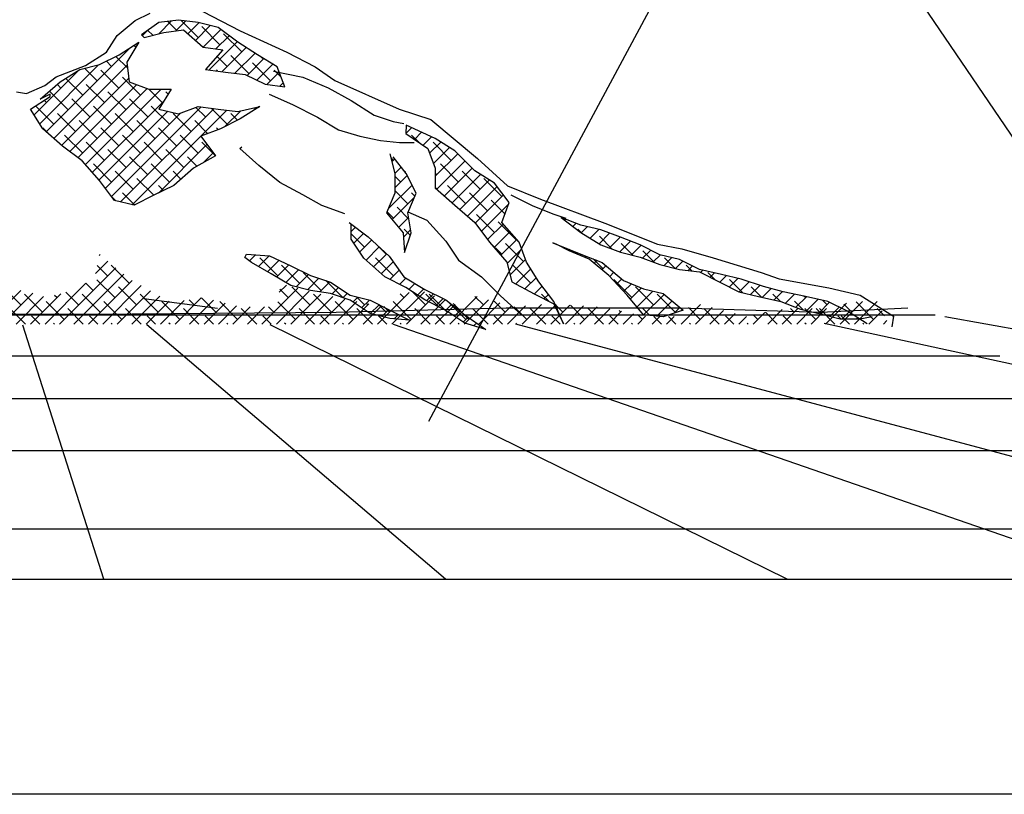
# Model space of a CAD drawing. Extents: x 359663 to 362863, y 1045789 to 1048789.
# Drawn here: x 362452 to 362509, y 1045839 to 1045883 of the extents above; entities that cross this region are included whole.
import ezdxf

# ---------------------------------------------------------------- set-up
doc = ezdxf.new("R2010")
doc.units = 0
doc.header["$MEASUREMENT"] = 0
doc.layers.get('0').update_dxf_attribs({"linetype": 'CONTINUOUS'})
for name, color, linetype in [('4', 33, 'CONTINUOUS'), ('5', 5, 'CONTINUOUS'), ('9', 9, 'CONTINUOUS')]:
    doc.layers.add(name, color=color, linetype=linetype)

# ---------------------------------------------------------------- blocks, each defined once
blk = doc.blocks.new('*X0')
at = {"color": 0}
for p, q in [((23.1474, 1.4746), (23.1487, 1.4758)), ((23.099, 1.3908), (23.1679, 1.4597)), ((23.1432, 1.4527), (23.1583, 1.4678)), ((23.1577, 1.4496), (23.145, 1.4623)), ((23.1843, 1.4407), (23.1622, 1.4628)), ((23.1167, 1.3908), (23.1775, 1.4517)), ((23.1666, 1.4231), (23.1445, 1.4451)), ((23.0517, 1.4142), (23.0296, 1.4363)), ((23.0813, 1.3908), (23.1314, 1.4409)), ((23.1401, 1.4319), (23.1312, 1.4408)), ((23.1344, 1.3908), (23.1877, 1.4441)), ((23.152, 1.3908), (23.199, 1.4378)), ((23.1931, 1.4142), (23.171, 1.4363)), ((23.3465, 1.3908), (23.3905, 1.4349)), ((23.3678, 1.4298), (23.3765, 1.4385)), ((23.3787, 1.4231), (23.3683, 1.4335)), ((23.4052, 1.4142), (23.3831, 1.4363)), ((23.0106, 1.3908), (23.0517, 1.4319)), ((23.0283, 1.3908), (23.0662, 1.4287)), ((23.046, 1.3908), (23.0796, 1.4244)), ((23.0782, 1.4054), (23.0561, 1.4275)), ((23.0636, 1.3908), (23.1008, 1.4279)), ((23.0959, 1.4231), (23.093, 1.4259)), ((23.1224, 1.4142), (23.1067, 1.4299)), ((23.1489, 1.4054), (23.1268, 1.4275)), ((23.1697, 1.3908), (23.2103, 1.4315)), ((23.1874, 1.3908), (23.2217, 1.4251)), ((23.2196, 1.4054), (23.1975, 1.4275)), ((23.2404, 1.3908), (23.2724, 1.4228)), ((23.2903, 1.4054), (23.2728, 1.4229)), ((23.3642, 1.3908), (23.4045, 1.4312)), ((23.3818, 1.3908), (23.4186, 1.4275)), ((23.3995, 1.3908), (23.4331, 1.4244)), ((23.4318, 1.4054), (23.4097, 1.4275)), ((23.4172, 1.3908), (23.4478, 1.4214)), ((23.4879, 1.3908), (23.5265, 1.4294)), ((23.5056, 1.3908), (23.5452, 1.4304)), ((23.5201, 1.4231), (23.5155, 1.4277)), ((23.5233, 1.3908), (23.5577, 1.4253)), ((23.5467, 1.4142), (23.5312, 1.4297)), ((23.5732, 1.4054), (23.5511, 1.4275)), ((23.5763, 1.3908), (23.61, 1.4245)), ((23.6174, 1.4142), (23.6071, 1.4245)), ((23.0574, 1.3908), (23.0384, 1.4098)), ((23.1047, 1.3965), (23.0826, 1.4186)), ((23.1281, 1.3908), (23.1091, 1.4098)), ((23.1754, 1.3965), (23.1533, 1.4186)), ((23.1988, 1.3908), (23.1798, 1.4098)), ((23.2051, 1.3908), (23.233, 1.4188)), ((23.2227, 1.3908), (23.2515, 1.4196)), ((23.2461, 1.3965), (23.224, 1.4186)), ((23.2695, 1.3908), (23.2506, 1.4098)), ((23.2638, 1.4142), (23.2575, 1.4205)), ((23.2581, 1.3908), (23.2875, 1.4202)), ((23.2758, 1.3908), (23.3015, 1.4165)), ((23.2935, 1.3908), (23.3155, 1.4129)), ((23.3168, 1.3965), (23.2952, 1.4182)), ((23.3111, 1.3908), (23.332, 1.4117)), ((23.3402, 1.3908), (23.3213, 1.4098)), ((23.3288, 1.3908), (23.3496, 1.4117)), ((23.361, 1.4054), (23.3548, 1.4117)), ((23.3876, 1.3965), (23.3662, 1.4179)), ((23.4109, 1.3908), (23.392, 1.4098)), ((23.4349, 1.3908), (23.4625, 1.4184)), ((23.4583, 1.3965), (23.4362, 1.4186)), ((23.4526, 1.3908), (23.4772, 1.4154)), ((23.4817, 1.3908), (23.4627, 1.4098)), ((23.4702, 1.3908), (23.4918, 1.4124)), ((23.4759, 1.4142), (23.4741, 1.416)), ((23.5025, 1.4054), (23.4958, 1.4121)), ((23.529, 1.3965), (23.5069, 1.4186)), ((23.5524, 1.3908), (23.5334, 1.4098)), ((23.5409, 1.3908), (23.5702, 1.4201)), ((23.5586, 1.3908), (23.5827, 1.4149)), ((23.5997, 1.3965), (23.5803, 1.416)), ((23.594, 1.3908), (23.6238, 1.4206)), ((23.6231, 1.3908), (23.6041, 1.4098)), ((23.6117, 1.3908), (23.6375, 1.4167)), ((23.6293, 1.3908), (23.6513, 1.4128)), ((23.6439, 1.4054), (23.6306, 1.4187)), ((23.647, 1.3908), (23.6691, 1.4129)), ((23.6704, 1.3965), (23.6552, 1.4117)), ((23.6647, 1.3908), (23.6886, 1.4147)), ((23.6938, 1.3908), (23.6748, 1.4098)), ((23.6824, 1.3908), (23.7063, 1.4147)), ((23.6881, 1.4142), (23.6877, 1.4146)), ((23.7, 1.3908), (23.723, 1.4138)), ((23.7146, 1.4054), (23.7052, 1.4148)), ((23.7177, 1.3908), (23.7398, 1.4129)), ((23.7411, 1.3965), (23.7239, 1.4138)), ((23.7354, 1.3908), (23.7565, 1.412)), ((23.7645, 1.3908), (23.7455, 1.4098)), ((23.7531, 1.3908), (23.7719, 1.4096)), ((23.8591, 1.3908), (23.8829, 1.4146)), ((23.8825, 1.3965), (23.8682, 1.4109)), ((23.8768, 1.3908), (23.897, 1.411)), ((23.9059, 1.3908), (23.887, 1.4098)), ((23.9829, 1.3908), (24.0019, 1.4098)), ((23.9974, 1.4054), (23.993, 1.4098)), ((24.0006, 1.3908), (24.0196, 1.4098)), ((24.024, 1.3965), (24.0107, 1.4098)), ((24.0182, 1.3908), (24.0372, 1.4098)), ((24.0473, 1.3908), (24.0284, 1.4098)), ((24.0359, 1.3908), (24.0614, 1.4163)), ((24.0536, 1.3908), (24.0812, 1.4184)), ((24.0681, 1.4054), (24.0582, 1.4153)), ((24.0713, 1.3908), (24.0989, 1.4185)), ((24.0947, 1.3965), (24.0734, 1.4178)), ((24.108, 1.4008), (24.0991, 1.4098)), ((23.0751, 1.3908), (23.0649, 1.401)), ((23.1458, 1.3908), (23.1356, 1.401)), ((23.2165, 1.3908), (23.2064, 1.401)), ((23.2872, 1.3908), (23.2771, 1.401)), ((23.3579, 1.3908), (23.3478, 1.401)), ((23.4286, 1.3908), (23.4185, 1.401)), ((23.4993, 1.3908), (23.4892, 1.401)), ((23.57, 1.3908), (23.5599, 1.401)), ((23.6408, 1.3908), (23.6306, 1.401)), ((23.7115, 1.3908), (23.7013, 1.401)), ((23.7708, 1.3908), (23.7865, 1.4066)), ((23.7822, 1.3908), (23.772, 1.401)), ((23.7853, 1.4054), (23.7835, 1.4072)), ((23.7884, 1.3908), (23.8011, 1.4035)), ((23.8118, 1.3965), (23.8059, 1.4025)), ((23.8061, 1.3908), (23.8157, 1.4004)), ((23.8238, 1.3908), (23.833, 1.4)), ((23.8352, 1.3908), (23.826, 1.4)), ((23.8415, 1.3908), (23.8507, 1.4)), ((23.8529, 1.3908), (23.8437, 1.4)), ((23.8945, 1.3908), (23.9111, 1.4074)), ((23.9122, 1.3908), (23.9252, 1.4038)), ((23.9236, 1.3908), (23.9135, 1.401)), ((23.9299, 1.3908), (23.9393, 1.4002)), ((23.9475, 1.3908), (23.9617, 1.405)), ((23.9532, 1.3965), (23.9479, 1.4018)), ((23.9766, 1.3908), (23.9623, 1.4052)), ((23.9652, 1.3908), (23.9829, 1.4085)), ((23.9943, 1.3908), (23.9842, 1.401)), ((24.065, 1.3908), (24.0549, 1.401)), ((24.089, 1.3908), (24.105, 1.4068)), ((23.0927, 1.3908), (23.0915, 1.3921)), ((23.1635, 1.3908), (23.1622, 1.3921)), ((23.2342, 1.3908), (23.2329, 1.3921)), ((23.3049, 1.3908), (23.3036, 1.3921)), ((23.3756, 1.3908), (23.3743, 1.3921)), ((23.4463, 1.3908), (23.445, 1.3921)), ((23.517, 1.3908), (23.5157, 1.3921)), ((23.5877, 1.3908), (23.5864, 1.3921)), ((23.6584, 1.3908), (23.6571, 1.3921)), ((23.7291, 1.3908), (23.7279, 1.3921)), ((23.7999, 1.3908), (23.7986, 1.3921)), ((23.8706, 1.3908), (23.8693, 1.3921)), ((23.9413, 1.3908), (23.94, 1.3921)), ((24.012, 1.3908), (24.0107, 1.3921)), ((24.0827, 1.3908), (24.0814, 1.3921)), ((24.1066, 1.3908), (24.111, 1.3952))]:
    blk.add_line(p, q, dxfattribs=at)

msp = doc.modelspace()

# ---------------------------------------------------------------- linework, layer by layer
at = {"layer": '4'}
for p, q in [((362495.775, 1045897.077), (362475.962, 1045860.137)), ((362495.775, 1045897.077), (362520.875, 1045860.137)), ((362459, 1045883.318), (362459.862, 1045883.749)), ((362461.506, 1045883.345), (362460.369, 1045883.198)), ((362462.643, 1045883.198), (362461.506, 1045883.345)), ((362462.901, 1045883.841), (362465.067, 1045882.712)), ((362457.949, 1045882.446), (362459, 1045883.318)), ((362460.369, 1045883.198), (362459.367, 1045882.489)), ((362460.65, 1045882.624), (362461.787, 1045882.77)), ((362461.787, 1045882.77), (362462.936, 1045881.769)), ((362463.792, 1045882.917), (362462.643, 1045883.198)), ((362464.928, 1045882.062), (362463.792, 1045882.917)), ((362457.341, 1045881.492), (362457.949, 1045882.446)), ((362459.367, 1045882.489), (362459.514, 1045882.343)), ((362459.514, 1045882.343), (362460.65, 1045882.624)), ((362465.067, 1045882.712), (362467.764, 1045881.492)), ((362458.083, 1045881.341), (362459.22, 1045882.062)), ((362459.22, 1045882.062), (362458.511, 1045880.913)), ((362462.936, 1045881.769), (362464.073, 1045881.622)), ((362466.077, 1045881.341), (362464.928, 1045882.062)), ((362456.126, 1045880.713), (362457.341, 1045881.492)), ((362456.947, 1045880.767), (362458.083, 1045881.341)), ((362464.073, 1045881.622), (362463.071, 1045880.486)), ((362467.214, 1045880.632), (362466.077, 1045881.341)), ((362467.764, 1045881.492), (362469.411, 1045880.63)), ((362454.441, 1045880.052), (362456.126, 1045880.713)), ((362455.798, 1045880.486), (362456.947, 1045880.767)), ((362458.511, 1045880.913), (362458.658, 1045879.777)), ((362467.642, 1045879.484), (362467.214, 1045880.632)), ((362469.411, 1045880.63), (362470.538, 1045879.851)), ((362453.77, 1045879.566), (362454.441, 1045880.052)), ((362454.661, 1045879.777), (362455.798, 1045880.486)), ((362463.071, 1045880.486), (362464.22, 1045880.339)), ((362464.22, 1045880.339), (362465.356, 1045880.204)), ((362465.356, 1045880.204), (362466.505, 1045879.63)), ((362466.989, 1045880.396), (362468.688, 1045880.042)), ((362468.688, 1045880.042), (362470.155, 1045879.431)), ((362452.719, 1045879.089), (362453.77, 1045879.566)), ((362453.512, 1045878.775), (362454.661, 1045879.777)), ((362458.658, 1045879.777), (362459.795, 1045879.349)), ((362466.505, 1045879.63), (362467.642, 1045879.484)), ((362470.155, 1045879.431), (362471.487, 1045878.698)), ((362470.538, 1045879.851), (362474.261, 1045878.199)), ((362452.149, 1045879.19), (362452.719, 1045879.089)), ((362452.95, 1045878.201), (362454.086, 1045878.922)), ((362454.086, 1045879.056), (362453.512, 1045878.775)), ((362454.086, 1045878.922), (362454.086, 1045879.056)), ((362459.795, 1045879.349), (362461.078, 1045879.349)), ((362461.078, 1045879.349), (362460.369, 1045878.201)), ((362466.744, 1045879.064), (362468.089, 1045878.453)), ((362461.506, 1045877.92), (362462.643, 1045878.347)), ((362462.643, 1045878.347), (362463.792, 1045878.201)), ((362464.928, 1045878.066), (362466.212, 1045878.347)), ((362466.212, 1045878.347), (362465.075, 1045877.639)), ((362468.089, 1045878.453), (362469.543, 1045877.732)), ((362471.487, 1045878.698), (362472.819, 1045877.854)), ((362453.659, 1045877.064), (362452.95, 1045878.201)), ((362460.369, 1045878.201), (362461.506, 1045877.92)), ((362463.792, 1045878.201), (362464.928, 1045878.066)), ((362469.543, 1045877.732), (362470.754, 1045876.999)), ((362472.819, 1045877.854), (362473.919, 1045877.488)), ((362474.261, 1045878.199), (362476.085, 1045877.594)), ((362465.075, 1045877.639), (362463.926, 1045877.064)), ((362473.919, 1045877.488), (362474.531, 1045877.366)), ((362474.653, 1045877.274), (362474.634, 1045876.783)), ((362476.345, 1045876.49), (362474.653, 1045877.274)), ((362476.085, 1045877.594), (362478.782, 1045875.338)), ((362454.808, 1045876.062), (362453.659, 1045877.064)), ((362463.926, 1045877.064), (362462.789, 1045876.637)), ((362462.789, 1045876.637), (362463.645, 1045875.488)), ((362470.754, 1045876.999), (362471.976, 1045876.633)), ((362471.976, 1045876.633), (362473.186, 1045876.388)), ((362474.634, 1045876.783), (362475.917, 1045875.916)), ((362455.944, 1045875.207), (362454.808, 1045876.062)), ((362465.045, 1045875.912), (362465.168, 1045876.022)), ((362473.186, 1045876.388), (362474.286, 1045876.266)), ((362474.286, 1045876.266), (362475.13, 1045876.266)), ((362477.482, 1045875.781), (362476.345, 1045876.49)), ((362463.645, 1045875.488), (362462.362, 1045874.779)), ((362466.145, 1045874.934), (362465.045, 1045875.912)), ((362473.712, 1045875.618), (362474.005, 1045874.482)), ((362474.665, 1045874.482), (362473.907, 1045875.435)), ((362475.917, 1045875.916), (362476.345, 1045874.779)), ((362478.631, 1045874.633), (362477.482, 1045875.781)), ((362456.947, 1045874.071), (362455.944, 1045875.207)), ((362467.355, 1045873.957), (362466.145, 1045874.934)), ((362478.782, 1045875.338), (362480.518, 1045873.769)), ((362462.362, 1045874.779), (362461.225, 1045873.777)), ((362474.005, 1045874.482), (362474.005, 1045873.333)), ((362475.24, 1045873.333), (362474.665, 1045874.482)), ((362476.345, 1045874.779), (362476.345, 1045873.643)), ((362479.768, 1045873.924), (362478.631, 1045874.633)), ((362457.802, 1045872.922), (362456.947, 1045874.071)), ((362461.225, 1045873.777), (362460.076, 1045873.215)), ((362468.688, 1045873.236), (362467.355, 1045873.957)), ((362480.623, 1045872.788), (362479.768, 1045873.924)), ((362480.518, 1045873.769), (362482.43, 1045872.99)), ((362460.076, 1045873.215), (362458.939, 1045872.641)), ((362469.788, 1045872.625), (362468.688, 1045873.236)), ((362474.005, 1045873.333), (362473.528, 1045872.197)), ((362474.763, 1045872.197), (362475.24, 1045873.333)), ((362476.345, 1045873.643), (362477.482, 1045872.641)), ((362480.716, 1045873.236), (362481.938, 1045872.625)), ((362458.939, 1045872.641), (362457.802, 1045872.922)), ((362471.12, 1045872.136), (362469.788, 1045872.625)), ((362477.482, 1045872.641), (362478.631, 1045871.639)), ((362480.195, 1045871.639), (362480.623, 1045872.788)), ((362481.938, 1045872.625), (362483.148, 1045872.136)), ((362482.43, 1045872.99), (362486.153, 1045871.605)), ((362473.528, 1045872.197), (362474.482, 1045871.049)), ((362474.763, 1045872.258), (362475.863, 1045871.769)), ((362474.946, 1045871.049), (362474.763, 1045872.197)), ((362483.148, 1045872.136), (362483.881, 1045871.892)), ((362471.365, 1045871.647), (362472.465, 1045870.804)), ((362471.487, 1045870.682), (362471.487, 1045871.537)), ((362475.863, 1045871.769), (362476.951, 1045870.56)), ((362478.631, 1045871.639), (362479.487, 1045870.503)), ((362481.198, 1045870.503), (362480.195, 1045871.639)), ((362483.618, 1045871.932), (362484.755, 1045871.065)), ((362484.755, 1045871.492), (362483.618, 1045871.932)), ((362485.904, 1045871.211), (362484.755, 1045871.492)), ((362486.153, 1045871.605), (362489.193, 1045870.385)), ((362474.482, 1045871.049), (362474.567, 1045869.912)), ((362474.567, 1045869.912), (362474.946, 1045871.049)), ((362484.755, 1045871.065), (362485.904, 1045870.356)), ((362487.041, 1045870.784), (362485.904, 1045871.211)), ((362472.22, 1045869.582), (362471.487, 1045870.682)), ((362472.465, 1045870.804), (362473.675, 1045869.704)), ((362476.951, 1045870.56), (362477.684, 1045869.46)), ((362479.487, 1045870.503), (362480.477, 1045869.354)), ((362481.626, 1045869.354), (362481.198, 1045870.503)), ((362483.331, 1045870.389), (362483.136, 1045870.474)), ((362483.136, 1045870.474), (362484.762, 1045869.814)), ((362484.089, 1045869.998), (362483.331, 1045870.389)), ((362485.904, 1045870.356), (362487.041, 1045869.928)), ((362488.19, 1045870.356), (362487.041, 1045870.784)), ((362489.326, 1045869.782), (362488.19, 1045870.356)), ((362489.193, 1045870.385), (362490.586, 1045870.128)), ((362465.339, 1045869.619), (362465.436, 1045869.814)), ((362465.436, 1045869.814), (362466.769, 1045869.717)), ((362466.769, 1045869.717), (362468.003, 1045869.142)), ((362473.675, 1045869.704), (362474.531, 1045868.495)), ((362485.238, 1045869.521), (362484.089, 1045869.998)), ((362484.762, 1045869.814), (362485.996, 1045869.338)), ((362487.041, 1045869.928), (362488.19, 1045869.647)), ((362490.463, 1045869.501), (362489.326, 1045869.782)), ((362490.586, 1045870.128), (362492.397, 1045869.605)), ((362465.718, 1045869.338), (362465.339, 1045869.619)), ((362466.854, 1045868.666), (362465.718, 1045869.338)), ((362468.003, 1045869.142), (362469.14, 1045868.58)), ((362473.431, 1045868.495), (362472.22, 1045869.582)), ((362477.684, 1045869.46), (362479.017, 1045868.495)), ((362480.477, 1045869.354), (362480.77, 1045868.218)), ((362482.335, 1045868.218), (362481.626, 1045869.354)), ((362486.375, 1045868.58), (362485.238, 1045869.521)), ((362485.996, 1045869.338), (362487.231, 1045868.287)), ((362488.19, 1045869.647), (362489.326, 1045869.22)), ((362489.326, 1045869.22), (362490.463, 1045868.926)), ((362491.612, 1045868.926), (362490.463, 1045869.501)), ((362492.397, 1045869.605), (362495.183, 1045868.743)), ((362468.003, 1045868.006), (362466.854, 1045868.666)), ((362469.14, 1045868.58), (362470.289, 1045868.189)), ((362487.426, 1045867.432), (362486.375, 1045868.58)), ((362490.463, 1045868.926), (362491.612, 1045868.792)), ((362492.896, 1045868.645), (362491.612, 1045868.926)), ((362491.612, 1045868.792), (362493.886, 1045867.643)), ((362494.032, 1045868.364), (362492.896, 1045868.645)), ((362495.183, 1045868.743), (362496.222, 1045868.394)), ((362469.14, 1045867.713), (362468.003, 1045868.006)), ((362470.289, 1045868.189), (362471.426, 1045867.432)), ((362474.641, 1045867.884), (362473.431, 1045868.495)), ((362474.531, 1045868.495), (362475.741, 1045867.762)), ((362479.017, 1045868.495), (362480.117, 1045867.395)), ((362480.77, 1045868.218), (362482.053, 1045867.509)), ((362483.19, 1045867.081), (362482.335, 1045868.218)), ((362487.231, 1045868.287), (362488.38, 1045867.81)), ((362495.316, 1045867.937), (362494.032, 1045868.364)), ((362496.222, 1045868.394), (362499.084, 1045867.871)), ((362470.289, 1045867.529), (362469.14, 1045867.713)), ((362471.426, 1045867.151), (362470.289, 1045867.529)), ((362471.426, 1045867.432), (362472.575, 1045867.151)), ((362475.741, 1045867.163), (362474.641, 1045867.884)), ((362475.741, 1045867.762), (362476.951, 1045867.163)), ((362482.053, 1045867.509), (362483.19, 1045866.935)), ((362488.38, 1045866.295), (362487.426, 1045867.432)), ((362488.38, 1045867.81), (362489.516, 1045867.529)), ((362489.516, 1045867.529), (362490.665, 1045866.576)), ((362493.886, 1045867.643), (362495.035, 1045867.362)), ((362496.453, 1045867.643), (362495.316, 1045867.937)), ((362497.748, 1045867.362), (362496.453, 1045867.643)), ((362499.084, 1045867.871), (362500.907, 1045867.44)), ((362500.907, 1045867.44), (362502.82, 1045866.22)), ((362472.575, 1045866.381), (362471.426, 1045867.151)), ((362472.575, 1045867.151), (362473.712, 1045866.576)), ((362476.951, 1045866.552), (362475.741, 1045867.163)), ((362476.951, 1045867.163), (362478.051, 1045866.308)), ((362480.117, 1045867.395), (362481.327, 1045866.308)), ((362483.765, 1045865.786), (362483.19, 1045867.081)), ((362483.19, 1045866.935), (362483.765, 1045865.786)), ((362495.035, 1045867.362), (362496.318, 1045867.081)), ((362496.318, 1045867.081), (362497.455, 1045866.641)), ((362499.032, 1045867.081), (362497.748, 1045867.362)), ((362500.168, 1045866.507), (362499.032, 1045867.081)), ((362473.712, 1045866.1), (362472.575, 1045866.381)), ((362473.712, 1045866.576), (362474.861, 1045866.002)), ((362478.051, 1045865.819), (362476.951, 1045866.552)), ((362478.051, 1045866.308), (362479.261, 1045865.452)), ((362481.327, 1045866.308), (362481.449, 1045866.308)), ((362489.516, 1045866.198), (362488.38, 1045866.295)), ((362490.665, 1045866.576), (362489.516, 1045866.198)), ((362497.455, 1045866.641), (362498.604, 1045866.36)), ((362498.604, 1045866.36), (362499.741, 1045866.079)), ((362501.305, 1045865.786), (362500.168, 1045866.507)), ((362457.196, 1045851.032), (362452.501, 1045865.702)), ((362476.941, 1045851.032), (362459.668, 1045865.717)), ((362496.685, 1045851.032), (362466.808, 1045865.733)), ((362474.861, 1045866.002), (362473.712, 1045866.1)), ((362518.041, 1045850.474), (362473.922, 1045865.748)), ((362479.261, 1045865.452), (362478.051, 1045865.819)), ((362536.704, 1045850.89), (362481.01, 1045865.763)), ((362567.192, 1045850.942), (362498.823, 1045865.802)), ((362499.741, 1045866.079), (362500.877, 1045866.079)), ((362500.877, 1045866.079), (362501.599, 1045866.214)), ((362502.82, 1045866.22), (362502.731, 1045865.615)), ((362566.781, 1045855.024), (362505.805, 1045866.198)), ((362392.205, 1045863.939), (362508.965, 1045863.939)), ((362388.268, 1045861.473), (362531.589, 1045861.473)), ((362395.728, 1045858.458), (362548.044, 1045858.458)), ((362416.522, 1045853.942), (362571.663, 1045853.942)), ((362425.253, 1045851.032), (362581.419, 1045851.032))]:
    msp.add_line(p, q, dxfattribs=at)
at = {"layer": '5'}
msp.add_line((362813.201, 1045838.591), (359813.201, 1045838.591), dxfattribs=at)
at = {"layer": '9'}
for p, q in [((362460.36, 1045882.552), (362461.1, 1045883.292)), ((362461.395, 1045882.752), (362460.883, 1045883.264)), ((362461.358, 1045882.715), (362461.933, 1045883.29)), ((362462.649, 1045882.335), (362461.658, 1045883.325)), ((362462.034, 1045882.555), (362462.67, 1045883.191)), ((362462.48, 1045882.166), (362463.341, 1045883.027)), ((362463.902, 1045881.917), (362462.857, 1045882.961)), ((362462.926, 1045881.777), (362463.948, 1045882.799)), ((362459.414, 1045882.442), (362459.691, 1045882.718)), ((362460.011, 1045882.466), (362459.73, 1045882.747)), ((362463.66, 1045881.675), (362464.425, 1045882.44)), ((362465.155, 1045881.499), (362464.111, 1045882.543)), ((362453.86, 1045876.888), (362458.711, 1045881.739)), ((362459.039, 1045881.768), (362458.929, 1045881.877)), ((362463.279, 1045880.459), (362464.902, 1045882.082)), ((362464.02, 1045880.364), (362465.413, 1045881.758)), ((362458.554, 1045880.581), (362457.891, 1045881.244)), ((362458.471, 1045881.499), (362458.418, 1045881.553)), ((362464.319, 1045880.664), (362463.739, 1045881.244)), ((362465.573, 1045880.246), (362464.528, 1045881.29)), ((362464.765, 1045880.274), (362465.927, 1045881.436)), ((362465.473, 1045880.146), (362466.441, 1045881.114)), ((362466.408, 1045881.082), (362466.266, 1045881.223)), ((362453.483, 1045877.346), (362456.889, 1045880.753)), ((362454.307, 1045876.499), (362458.535, 1045880.728)), ((362456.801, 1045879.828), (362456.075, 1045880.553)), ((362457.636, 1045880.664), (362457.336, 1045880.963)), ((362466.826, 1045879.828), (362465.781, 1045880.873)), ((362466.03, 1045879.868), (362466.955, 1045880.794)), ((362453.162, 1045877.86), (362455.769, 1045880.468)), ((362454.753, 1045876.11), (362458.631, 1045879.988)), ((362455.965, 1045878.993), (362454.981, 1045879.977)), ((362455.547, 1045880.246), (362455.496, 1045880.298)), ((362458.054, 1045879.411), (362457.009, 1045880.455)), ((362459.307, 1045878.993), (362458.263, 1045880.037)), ((362463.749, 1045880.399), (362463.693, 1045880.455)), ((362466.614, 1045879.616), (362467.327, 1045880.33)), ((362467.426, 1045880.063), (362467.035, 1045880.455)), ((362454.712, 1045879.411), (362454.493, 1045879.63)), ((362455.226, 1045875.747), (362459.092, 1045879.614)), ((362455.703, 1045875.389), (362459.699, 1045879.385)), ((362457.218, 1045878.575), (362456.174, 1045879.62)), ((362460.56, 1045878.575), (362459.781, 1045879.354)), ((362467.354, 1045879.521), (362467.554, 1045879.721)), ((362453.623, 1045878.829), (362453.6, 1045878.852)), ((362455.13, 1045878.158), (362454.085, 1045879.202)), ((362456.383, 1045877.74), (362455.339, 1045878.784)), ((362456.137, 1045874.988), (362460.499, 1045879.349)), ((362458.471, 1045878.158), (362457.427, 1045879.202)), ((362459.725, 1045877.74), (362458.68, 1045878.784)), ((362460.904, 1045879.067), (362460.769, 1045879.202)), ((362454.294, 1045877.322), (362453.25, 1045878.366)), ((362453.877, 1045878.575), (362453.746, 1045878.706)), ((362456.529, 1045874.544), (362460.666, 1045878.681)), ((362457.636, 1045877.322), (362456.592, 1045878.366)), ((362457.636, 1045873.145), (362462.816, 1045878.325)), ((362458.16, 1045872.834), (362463.557, 1045878.231)), ((362460.978, 1045877.322), (362459.933, 1045878.366)), ((362463.066, 1045877.74), (362462.509, 1045878.297)), ((362464.319, 1045877.322), (362463.39, 1045878.252)), ((362465.959, 1045878.189), (362465.874, 1045878.273)), ((362466.127, 1045878.294), (362466.171, 1045878.338)), ((362455.547, 1045876.904), (362454.503, 1045877.949)), ((362456.92, 1045874.1), (362460.892, 1045878.071)), ((362457.279, 1045873.624), (362461.617, 1045877.961)), ((362458.889, 1045876.904), (362457.845, 1045877.949)), ((362462.231, 1045876.904), (362461.187, 1045877.949)), ((362462.804, 1045876.642), (362464.302, 1045878.14)), ((362464.197, 1045877.2), (362465.101, 1045878.104)), ((362464.917, 1045877.56), (362464.528, 1045877.949)), ((362454.113, 1045876.667), (362453.668, 1045877.113)), ((362456.801, 1045876.487), (362455.756, 1045877.531)), ((362458.054, 1045876.069), (362457.009, 1045877.113)), ((362460.142, 1045876.487), (362459.098, 1045877.531)), ((362461.395, 1045876.069), (362460.351, 1045877.113)), ((362463.185, 1045876.785), (362462.44, 1045877.531)), ((362463.792, 1045877.014), (362463.693, 1045877.113)), ((362474.638, 1045876.78), (362474.98, 1045877.123)), ((362455.965, 1045875.651), (362454.921, 1045876.696)), ((362459.307, 1045875.651), (362458.263, 1045876.696)), ((362458.83, 1045872.668), (362462.793, 1045876.631)), ((362462.649, 1045875.651), (362461.604, 1045876.696)), ((362475.404, 1045876.263), (362474.971, 1045876.696)), ((362475.137, 1045876.443), (362475.551, 1045876.858)), ((362475.635, 1045876.106), (362476.122, 1045876.593)), ((362457.218, 1045875.234), (362456.174, 1045876.278)), ((362460.56, 1045875.234), (362459.516, 1045876.278)), ((362460.344, 1045873.346), (362463.15, 1045876.153)), ((362463.639, 1045875.497), (362462.857, 1045876.278)), ((362476.016, 1045875.652), (362476.659, 1045876.294)), ((362477.269, 1045875.234), (362476.224, 1045876.278)), ((362476.245, 1045875.045), (362477.173, 1045875.974)), ((362458.471, 1045874.816), (362457.427, 1045875.86)), ((362459.725, 1045874.398), (362458.68, 1045875.442)), ((362461.813, 1045874.816), (362460.769, 1045875.86)), ((362462.57, 1045874.894), (362462.022, 1045875.442)), ((362462.921, 1045875.088), (362463.507, 1045875.674)), ((362473.927, 1045875.234), (362473.771, 1045875.39)), ((362476.345, 1045874.31), (362477.649, 1045875.614)), ((362457.636, 1045873.98), (362456.592, 1045875.025)), ((362460.978, 1045873.98), (362459.933, 1045875.025)), ((362473.835, 1045875.141), (362474.005, 1045875.312)), ((362474.005, 1045874.476), (362474.375, 1045874.847)), ((362476.435, 1045873.564), (362478.067, 1045875.196)), ((362477.686, 1045873.98), (362476.642, 1045875.025)), ((362458.889, 1045873.563), (362457.845, 1045874.607)), ((362461.645, 1045874.148), (362461.187, 1045874.607)), ((362474.005, 1045873.641), (362474.725, 1045874.361)), ((362474.345, 1045873.98), (362474.005, 1045874.32)), ((362474.614, 1045874.547), (362474.553, 1045874.607)), ((362476.433, 1045874.398), (362476.345, 1045874.486)), ((362476.879, 1045873.173), (362478.485, 1045874.779)), ((362477.323, 1045872.781), (362478.965, 1045874.424)), ((362478.939, 1045873.563), (362477.895, 1045874.607)), ((362460.073, 1045873.214), (362459.098, 1045874.189)), ((362460.634, 1045873.488), (362460.351, 1045873.772)), ((362473.623, 1045872.424), (362475.004, 1045873.804)), ((362478.104, 1045872.727), (362477.06, 1045873.772)), ((362477.768, 1045872.391), (362479.48, 1045874.103)), ((362478.214, 1045872.002), (362479.926, 1045873.714)), ((362480.193, 1045873.145), (362479.148, 1045874.189)), ((362457.878, 1045872.903), (362457.637, 1045873.144)), ((362458.963, 1045872.653), (362458.263, 1045873.354)), ((362473.848, 1045871.813), (362475.146, 1045873.111)), ((362474.762, 1045872.727), (362474.005, 1045873.485)), ((362475.166, 1045873.159), (362474.971, 1045873.354)), ((362476.41, 1045873.585), (362476.345, 1045873.651)), ((362479.357, 1045872.31), (362478.313, 1045873.354)), ((362478.655, 1045871.607), (362480.285, 1045873.237)), ((362459.518, 1045872.934), (362459.516, 1045872.936)), ((362479.014, 1045871.131), (362480.595, 1045872.712)), ((362480.377, 1045872.125), (362479.566, 1045872.936)), ((362473.927, 1045871.892), (362473.556, 1045872.263)), ((362474.821, 1045871.833), (362474.136, 1045872.518)), ((362479.775, 1045871.056), (362478.731, 1045872.101)), ((362474.226, 1045871.356), (362474.805, 1045871.934)), ((362479.372, 1045870.654), (362480.271, 1045871.553)), ((362481.028, 1045870.639), (362479.984, 1045871.683)), ((362483.83, 1045871.77), (362483.888, 1045871.828)), ((362484.304, 1045871.409), (362484.49, 1045871.595)), ((362484.78, 1045871.049), (362485.131, 1045871.4)), ((362471.487, 1045871.123), (362471.731, 1045871.367)), ((362472.256, 1045870.221), (362471.487, 1045870.99)), ((362471.645, 1045870.445), (362472.204, 1045871.004)), ((362474.501, 1045870.795), (362474.92, 1045871.214)), ((362474.902, 1045870.916), (362474.553, 1045871.265)), ((362479.75, 1045870.197), (362480.663, 1045871.109)), ((362484.818, 1045871.026), (362484.579, 1045871.265)), ((362485.297, 1045870.73), (362485.803, 1045871.236)), ((362485.814, 1045870.412), (362486.419, 1045871.017)), ((362486.576, 1045870.103), (362485.832, 1045870.848)), ((362471.979, 1045869.944), (362472.661, 1045870.626)), ((362473.509, 1045869.803), (362472.94, 1045870.372)), ((362480.193, 1045869.803), (362479.466, 1045870.529)), ((362480.137, 1045869.748), (362481.054, 1045870.665)), ((362481.446, 1045869.386), (362480.401, 1045870.43)), ((362483.299, 1045870.403), (362483.302, 1045870.407)), ((362486.405, 1045870.168), (362487.026, 1045870.789)), ((362487.012, 1045869.939), (362487.635, 1045870.562)), ((362487.763, 1045869.752), (362487.085, 1045870.43)), ((362487.68, 1045869.772), (362488.239, 1045870.331)), ((362465.607, 1045869.42), (362465.963, 1045869.776)), ((362466.122, 1045869.099), (362466.741, 1045869.719)), ((362472.343, 1045869.472), (362473.099, 1045870.228)), ((362472.783, 1045869.077), (362473.536, 1045869.83)), ((362474.559, 1045870.018), (362474.624, 1045870.083)), ((362480.498, 1045869.273), (362481.342, 1045870.117)), ((362483.851, 1045870.12), (362483.896, 1045870.166)), ((362484.236, 1045869.937), (362484.083, 1045870.09)), ((362484.425, 1045869.858), (362484.491, 1045869.924)), ((362485.015, 1045869.614), (362485.09, 1045869.688)), ((362488.336, 1045869.592), (362488.794, 1045870.051)), ((362489.012, 1045869.338), (362488.338, 1045870.012)), ((362488.943, 1045869.364), (362489.354, 1045869.775)), ((362467.243, 1045868.55), (362466.199, 1045869.594)), ((362466.647, 1045868.789), (362467.319, 1045869.461)), ((362467.175, 1045868.482), (362467.889, 1045869.196)), ((362468.497, 1045868.132), (362467.452, 1045869.177)), ((362473.927, 1045868.55), (362472.883, 1045869.594)), ((362473.223, 1045868.681), (362473.911, 1045869.37)), ((362480.669, 1045868.609), (362481.568, 1045869.508)), ((362481.863, 1045868.132), (362480.819, 1045869.177)), ((362486.04, 1045868.968), (362485.466, 1045869.543)), ((362485.523, 1045869.286), (362485.692, 1045869.455)), ((362485.98, 1045868.907), (362486.22, 1045869.147)), ((362489.571, 1045869.157), (362490.024, 1045869.609)), ((362490.188, 1045868.997), (362489.591, 1045869.594)), ((362490.235, 1045868.985), (362490.655, 1045869.405)), ((362491.178, 1045868.843), (362490.844, 1045869.177)), ((362490.954, 1045868.869), (362491.212, 1045869.127)), ((362467.706, 1045868.177), (362468.45, 1045868.921)), ((362468.295, 1045867.931), (362469.009, 1045868.645)), ((362469.75, 1045867.715), (362468.705, 1045868.759)), ((362473.724, 1045868.347), (362474.258, 1045868.881)), ((362480.991, 1045868.096), (362481.865, 1045868.97)), ((362486.429, 1045868.521), (362486.671, 1045868.763)), ((362491.679, 1045868.758), (362491.805, 1045868.884)), ((362492.526, 1045868.33), (362492.097, 1045868.759)), ((362492.234, 1045868.478), (362492.49, 1045868.734)), ((362492.789, 1045868.197), (362493.169, 1045868.578)), ((362468.959, 1045867.759), (362469.617, 1045868.418)), ((362469.664, 1045867.629), (362470.241, 1045868.206)), ((362471.003, 1045867.297), (362470.018, 1045868.281)), ((362474.279, 1045868.067), (362474.64, 1045868.428)), ((362474.816, 1045867.769), (362475.161, 1045868.113)), ((362481.529, 1045867.798), (362482.186, 1045868.455)), ((362487.711, 1045867.297), (362486.667, 1045868.341)), ((362486.828, 1045868.085), (362487.123, 1045868.379)), ((362487.228, 1045867.649), (362487.68, 1045868.101)), ((362493.344, 1045867.917), (362493.839, 1045868.412)), ((362494.101, 1045867.591), (362493.35, 1045868.341)), ((362493.902, 1045867.639), (362494.478, 1045868.216)), ((362494.573, 1045867.475), (362495.105, 1045868.007)), ((362470.372, 1045867.502), (362470.752, 1045867.881)), ((362470.999, 1045867.293), (362471.253, 1045867.547)), ((362475.321, 1045867.438), (362475.681, 1045867.798)), ((362476.566, 1045866.746), (362475.807, 1045867.506)), ((362475.834, 1045867.116), (362476.235, 1045867.517)), ((362482.068, 1045867.502), (362482.528, 1045867.961)), ((362482.929, 1045867.067), (362482.49, 1045867.506)), ((362482.623, 1045867.221), (362482.887, 1045867.485)), ((362487.618, 1045867.203), (362488.27, 1045867.856)), ((362488.964, 1045866.879), (362487.92, 1045867.924)), ((362487.999, 1045866.749), (362488.925, 1045867.676)), ((362488.38, 1045866.295), (362489.57, 1045867.485)), ((362490.218, 1045866.462), (362489.173, 1045867.506)), ((362495.201, 1045867.326), (362494.604, 1045867.924)), ((362495.249, 1045867.316), (362495.756, 1045867.823)), ((362496.271, 1045867.092), (362495.857, 1045867.506)), ((362495.934, 1045867.165), (362496.42, 1045867.652)), ((362496.583, 1045866.979), (362497.106, 1045867.502)), ((362459.495, 1045867.244), (362463.751, 1045866.694)), ((362471.585, 1045867.044), (362471.865, 1045867.324)), ((362472.256, 1045866.879), (362471.793, 1045867.342)), ((362472.085, 1045866.709), (362472.537, 1045867.16)), ((362472.589, 1045866.377), (362473.098, 1045866.886)), ((362473.509, 1045866.462), (362473.07, 1045866.9)), ((362476.389, 1045866.835), (362476.794, 1045867.24)), ((362476.944, 1045866.555), (362477.289, 1045866.9)), ((362478.104, 1045866.044), (362477.104, 1045867.044)), ((362483.178, 1045866.941), (362483.23, 1045866.992)), ((362489.15, 1045866.229), (362490.027, 1045867.106)), ((362497.589, 1045866.609), (362497.11, 1045867.088)), ((362497.185, 1045866.746), (362497.792, 1045867.353)), ((362497.736, 1045867.297), (362497.65, 1045867.384)), ((362497.826, 1045866.551), (362498.478, 1045867.203)), ((362498.497, 1045866.387), (362499.138, 1045867.028)), ((362498.99, 1045866.879), (362498.719, 1045867.15)), ((362505.239, 1045866.285), (362401.703, 1045866.285)), ((362447.007, 1045866.347), (362456.467, 1045866.347)), ((362456.467, 1045866.347), (362470.615, 1045866.459)), ((362470.615, 1045866.459), (362480.447, 1045866.706)), ((362473.259, 1045866.212), (362473.653, 1045866.606)), ((362473.962, 1045866.079), (362474.21, 1045866.327)), ((362477.446, 1045866.222), (362477.759, 1045866.534)), ((362480.447, 1045866.706), (362490.508, 1045866.706)), ((362483.41, 1045866.586), (362483.319, 1045866.676)), ((362483.463, 1045866.39), (362483.486, 1045866.414)), ((362488.744, 1045866.264), (362488.338, 1045866.67)), ((362490.169, 1045866.413), (362490.483, 1045866.727)), ((362490.508, 1045866.706), (362498.625, 1045866.459)), ((362498.696, 1045866.338), (362498.363, 1045866.67)), ((362498.625, 1045866.459), (362503.656, 1045866.706)), ((362499.167, 1045866.221), (362499.693, 1045866.747)), ((362499.861, 1045866.079), (362500.242, 1045866.461)), ((362474.731, 1045866.013), (362474.767, 1045866.049)), ((362474.762, 1045866.044), (362474.747, 1045866.059)), ((362477.948, 1045865.888), (362478.237, 1045866.176)), ((362478.56, 1045865.665), (362478.726, 1045865.83)), ((362483.741, 1045865.833), (362483.743, 1045865.835)), ((362489.614, 1045866.23), (362489.591, 1045866.253)), ((362499.789, 1045866.079), (362499.616, 1045866.253)), ((362500.696, 1045866.079), (362500.753, 1045866.136)), ((362479.201, 1045865.47), (362479.215, 1045865.484))]:
    msp.add_line(p, q, dxfattribs=at)

# ---------------------------------------------------------------- block references
at = {"layer": '9', "xscale": 47.25879663541694, "yscale": 47.25879663541694, "zscale": 47.25879663541694}
msp.add_blockref('*X0', (361362.995, 1045800.043), dxfattribs=at)

doc.saveas('drawing.dxf')
